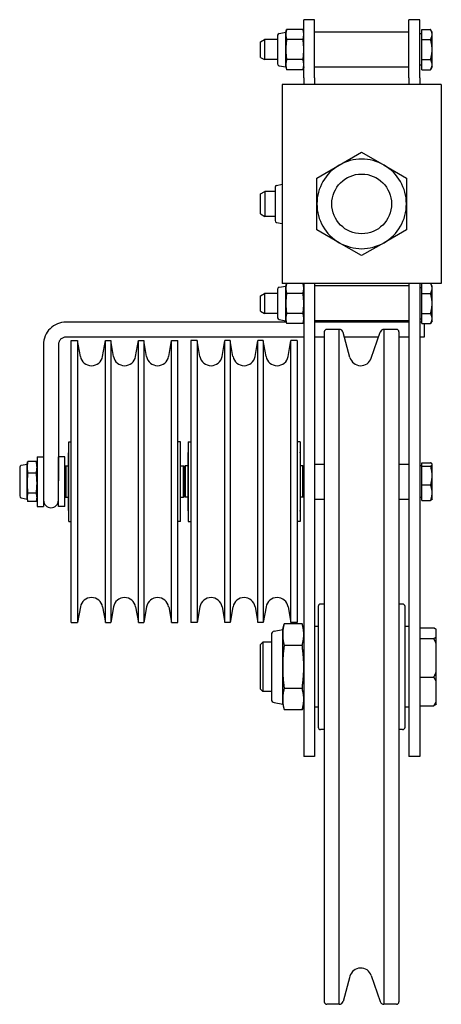
# Model space of a CAD drawing. Units: inches. Extents: x 6 to 326, y -50 to 0.
# Drawn here: x 90 to 96, y -21 to -9 of the extents above; entities that cross this region are included whole.
import ezdxf

# ---------------------------------------------------------------- set-up
doc = ezdxf.new("R2010")
doc.units = ezdxf.units.IN
doc.header["$MEASUREMENT"] = 0
doc.layers.get('0').update_dxf_attribs({"color": 255, "linetype": 'CONTINUOUS'})

msp = doc.modelspace()

# ---------------------------------------------------------------- linework, layer by layer
for p, q in [((93.996, -8.981), (93.862, -8.981)), ((93.862, -9.712), (93.862, -8.981)), ((93.996, -9.712), (93.996, -8.981)), ((95.318, -8.981), (95.183, -8.981)), ((95.183, -9.712), (95.183, -8.981)), ((95.318, -9.712), (95.318, -8.981)), ((93.553, -9.154), (93.637, -9.137)), ((93.637, -9.137), (93.646, -9.104)), ((93.637, -9.167), (93.637, -9.137)), ((93.853, -9.104), (93.646, -9.104)), ((93.862, -9.137), (93.853, -9.104)), ((95.183, -9.136), (93.996, -9.136)), ((95.343, -9.104), (95.454, -9.104)), ((95.343, -9.23), (95.343, -9.104)), ((95.474, -9.137), (95.454, -9.104)), ((95.474, -9.167), (95.474, -9.137)), ((93.318, -9.258), (93.368, -9.231)), ((93.318, -9.454), (93.318, -9.258)), ((93.368, -9.231), (93.368, -9.481)), ((93.534, -9.231), (93.368, -9.231)), ((93.534, -9.177), (93.534, -9.536)), ((93.637, -9.356), (93.637, -9.167)), ((93.853, -9.23), (93.646, -9.23)), ((95.343, -9.159), (95.318, -9.159)), ((95.343, -9.23), (95.454, -9.23)), ((95.343, -9.482), (95.343, -9.23)), ((95.474, -9.356), (95.474, -9.167)), ((93.637, -9.546), (93.637, -9.356)), ((95.474, -9.546), (95.474, -9.356)), ((93.318, -9.454), (93.368, -9.481)), ((93.534, -9.481), (93.368, -9.481)), ((93.853, -9.482), (93.646, -9.482)), ((95.343, -9.482), (95.454, -9.482)), ((95.343, -9.609), (95.343, -9.482)), ((93.553, -9.559), (93.637, -9.575)), ((93.637, -9.575), (93.637, -9.546)), ((93.637, -9.575), (93.646, -9.609)), ((93.853, -9.609), (93.646, -9.609)), ((93.862, -9.575), (93.853, -9.609)), ((95.183, -9.576), (93.996, -9.576)), ((95.343, -9.553), (95.318, -9.553)), ((95.343, -9.609), (95.454, -9.609)), ((95.474, -9.575), (95.454, -9.609)), ((95.474, -9.575), (95.474, -9.546)), ((93.862, -9.712), (93.862, -9.794)), ((93.996, -9.712), (93.996, -9.794)), ((95.183, -9.712), (95.183, -9.794)), ((95.318, -9.712), (95.318, -9.794)), ((95.589, -9.794), (93.589, -9.794)), ((93.589, -9.794), (93.589, -12.294)), ((95.589, -9.794), (95.589, -12.294)), ((94.308, -10.807), (94.589, -10.644)), ((94.589, -10.644), (94.871, -10.807)), ((94.027, -10.969), (94.308, -10.807)), ((94.871, -10.807), (95.152, -10.969)), ((94.027, -11.294), (94.027, -10.969)), ((95.152, -10.969), (95.152, -11.294)), ((93.503, -11.084), (93.503, -11.504)), ((93.521, -11.061), (93.589, -11.048)), ((93.318, -11.168), (93.373, -11.137)), ((93.318, -11.42), (93.318, -11.168)), ((93.373, -11.137), (93.373, -11.45)), ((93.503, -11.137), (93.373, -11.137)), ((94.027, -11.618), (94.027, -11.294)), ((95.152, -11.294), (95.152, -11.618)), ((93.318, -11.42), (93.373, -11.45)), ((93.503, -11.45), (93.373, -11.45)), ((93.521, -11.526), (93.589, -11.539)), ((94.308, -11.781), (94.027, -11.618)), ((95.152, -11.618), (94.871, -11.781)), ((94.589, -11.943), (94.308, -11.781)), ((94.871, -11.781), (94.589, -11.943)), ((93.553, -12.341), (93.637, -12.325)), ((95.589, -12.294), (93.589, -12.294)), ((93.637, -12.325), (93.645, -12.294)), ((93.637, -12.354), (93.637, -12.325)), ((93.637, -12.544), (93.637, -12.354)), ((93.862, -12.325), (93.853, -12.294)), ((93.862, -12.294), (93.862, -18.231)), ((93.996, -12.294), (93.996, -18.231)), ((95.183, -12.324), (93.996, -12.324)), ((95.183, -12.294), (95.183, -18.231)), ((95.318, -12.294), (95.318, -18.231)), ((95.343, -12.347), (95.318, -12.347)), ((95.343, -12.417), (95.343, -12.294)), ((95.474, -12.325), (95.456, -12.294)), ((95.474, -12.354), (95.474, -12.325)), ((95.474, -12.544), (95.474, -12.354)), ((93.318, -12.446), (93.368, -12.419)), ((93.318, -12.642), (93.318, -12.446)), ((93.368, -12.419), (93.368, -12.669)), ((93.534, -12.419), (93.368, -12.419)), ((93.534, -12.364), (93.534, -12.723)), ((93.853, -12.417), (93.646, -12.417)), ((95.343, -12.417), (95.454, -12.417)), ((95.343, -12.67), (95.343, -12.417)), ((93.637, -12.733), (93.637, -12.544)), ((95.474, -12.733), (95.474, -12.544)), ((93.318, -12.642), (93.368, -12.669)), ((93.534, -12.669), (93.368, -12.669)), ((93.853, -12.67), (93.646, -12.67)), ((95.343, -12.67), (95.454, -12.67)), ((95.343, -12.796), (95.343, -12.67)), ((93.641, -12.779), (90.874, -12.779)), ((93.553, -12.746), (93.637, -12.762)), ((93.637, -12.762), (93.637, -12.733)), ((93.637, -12.762), (93.646, -12.796)), ((93.853, -12.796), (93.646, -12.796)), ((93.862, -12.762), (93.853, -12.796)), ((93.862, -12.779), (93.857, -12.779)), ((95.183, -12.764), (93.996, -12.764)), ((95.183, -12.779), (93.996, -12.779)), ((95.343, -12.741), (95.318, -12.741)), ((95.343, -12.779), (95.318, -12.779)), ((95.343, -12.796), (95.454, -12.796)), ((95.374, -12.796), (95.374, -12.966)), ((95.474, -12.762), (95.454, -12.796)), ((95.474, -12.762), (95.474, -12.733)), ((93.862, -12.966), (90.874, -12.966)), ((94.12, -12.966), (93.996, -12.966)), ((94.12, -12.9), (94.12, -21.313)), ((94.308, -12.87), (94.15, -12.87)), ((94.308, -21.343), (94.308, -12.87)), ((94.441, -13.221), (94.356, -12.907)), ((94.8, -12.966), (94.372, -12.966)), ((94.71, -13.23), (94.822, -12.903)), ((95.028, -12.87), (94.869, -12.87)), ((94.869, -12.87), (94.869, -21.343)), ((95.058, -12.9), (95.058, -21.313)), ((95.183, -12.966), (95.058, -12.966)), ((95.374, -12.966), (95.318, -12.966)), ((90.593, -13.059), (90.593, -14.77)), ((90.78, -13.059), (90.78, -14.77)), ((90.942, -16.551), (90.942, -13.01)), ((90.942, -13.01), (91.022, -13.01)), ((91.022, -13.01), (91.022, -16.551)), ((91.057, -13.209), (91.022, -13.01)), ((91.335, -13.209), (91.37, -13.01)), ((91.37, -13.01), (91.437, -13.01)), ((91.37, -16.551), (91.37, -13.01)), ((91.437, -13.01), (91.437, -16.551)), ((91.472, -13.209), (91.437, -13.01)), ((91.75, -13.209), (91.785, -13.01)), ((91.785, -13.01), (91.852, -13.01)), ((91.785, -16.551), (91.785, -13.01)), ((91.852, -13.01), (91.852, -16.551)), ((91.887, -13.209), (91.852, -13.01)), ((92.165, -13.209), (92.2, -13.01)), ((92.2, -13.01), (92.28, -13.01)), ((92.2, -16.551), (92.2, -13.01)), ((92.28, -16.551), (92.28, -13.01)), ((92.443, -13.01), (92.443, -16.551)), ((92.523, -13.01), (92.443, -13.01)), ((92.523, -13.01), (92.523, -16.551)), ((92.558, -13.209), (92.523, -13.01)), ((92.836, -13.209), (92.871, -13.01)), ((92.938, -13.01), (92.871, -13.01)), ((92.871, -16.551), (92.871, -13.01)), ((92.938, -13.01), (92.938, -16.551)), ((92.973, -13.209), (92.938, -13.01)), ((93.251, -13.209), (93.286, -13.01)), ((93.353, -13.01), (93.286, -13.01)), ((93.286, -16.551), (93.286, -13.01)), ((93.353, -13.01), (93.353, -16.551)), ((93.388, -13.209), (93.353, -13.01)), ((93.666, -13.209), (93.701, -13.01)), ((93.781, -13.01), (93.701, -13.01)), ((93.701, -16.551), (93.701, -13.01)), ((93.781, -13.01), (93.781, -16.551)), ((90.909, -14.281), (90.942, -14.28)), ((90.909, -15.281), (90.909, -14.281)), ((92.314, -14.281), (92.28, -14.28)), ((92.314, -15.281), (92.314, -14.281)), ((92.41, -14.281), (92.443, -14.28)), ((92.41, -14.281), (92.41, -15.281)), ((93.815, -14.281), (93.781, -14.28)), ((93.815, -14.281), (93.815, -15.281)), ((90.906, -15.143), (90.906, -14.418)), ((92.407, -14.418), (92.407, -15.143)), ((93.818, -14.418), (93.818, -15.143)), ((90.313, -14.576), (90.387, -14.562)), ((90.387, -14.562), (90.393, -14.539)), ((90.387, -14.601), (90.387, -14.562)), ((90.503, -14.529), (90.396, -14.529)), ((90.512, -14.562), (90.506, -14.539)), ((90.512, -14.468), (90.512, -15.093)), ((90.512, -14.468), (90.592, -14.468)), ((90.592, -14.468), (90.592, -15.093)), ((90.782, -15.093), (90.782, -14.468)), ((90.862, -14.468), (90.782, -14.468)), ((90.862, -15.093), (90.862, -14.468)), ((90.862, -14.594), (90.872, -14.584)), ((90.872, -14.584), (90.872, -14.977)), ((90.872, -14.584), (90.906, -14.584)), ((92.314, -14.584), (92.352, -14.584)), ((92.352, -14.977), (92.352, -14.584)), ((92.362, -14.594), (92.352, -14.584)), ((92.362, -14.594), (92.372, -14.584)), ((92.372, -14.584), (92.372, -14.977)), ((92.407, -14.584), (92.372, -14.584)), ((93.852, -14.584), (93.818, -14.584)), ((93.852, -14.977), (93.852, -14.584)), ((93.862, -14.594), (93.852, -14.584)), ((93.997, -14.561), (93.997, -15.001)), ((93.997, -14.561), (94.12, -14.561)), ((95.058, -14.561), (95.183, -14.561)), ((95.318, -14.584), (95.318, -14.978)), ((95.343, -14.584), (95.318, -14.584)), ((95.343, -14.586), (95.343, -14.544)), ((95.343, -14.544), (95.455, -14.544)), ((95.343, -14.586), (95.455, -14.586)), ((95.343, -14.823), (95.343, -14.586)), ((95.475, -14.562), (95.473, -14.559)), ((95.475, -14.565), (95.475, -14.562)), ((95.475, -14.704), (95.475, -14.565)), ((90.294, -14.6), (90.294, -14.961)), ((90.387, -14.8), (90.387, -14.601)), ((90.503, -14.674), (90.396, -14.674)), ((90.593, -14.656), (90.592, -14.656)), ((90.782, -14.656), (90.78, -14.656)), ((92.362, -14.967), (92.362, -14.594)), ((92.362, -14.594), (92.362, -14.967)), ((93.997, -14.656), (93.996, -14.656)), ((95.318, -14.656), (95.318, -14.656)), ((95.475, -14.92), (95.475, -14.704)), ((90.387, -14.979), (90.387, -14.8)), ((90.593, -14.77), (90.593, -15.015)), ((90.78, -15.015), (90.78, -14.77)), ((95.343, -14.823), (95.455, -14.823)), ((95.343, -15.017), (95.343, -14.823)), ((90.503, -14.926), (90.396, -14.926)), ((90.593, -14.906), (90.592, -14.906)), ((90.782, -14.906), (90.78, -14.906)), ((93.997, -14.906), (93.996, -14.906)), ((95.318, -14.906), (95.318, -14.906)), ((95.475, -14.999), (95.475, -14.92)), ((90.313, -14.985), (90.387, -14.999)), ((90.387, -14.999), (90.387, -14.979)), ((90.387, -14.999), (90.393, -15.022)), ((90.503, -15.032), (90.396, -15.032)), ((90.512, -14.999), (90.506, -15.022)), ((90.862, -14.967), (90.872, -14.977)), ((90.872, -14.977), (90.906, -14.977)), ((92.314, -14.977), (92.352, -14.977)), ((92.362, -14.967), (92.352, -14.977)), ((92.362, -14.967), (92.372, -14.977)), ((92.407, -14.977), (92.372, -14.977)), ((93.852, -14.977), (93.818, -14.977)), ((93.862, -14.967), (93.852, -14.977)), ((93.997, -15.001), (94.12, -15.001)), ((95.058, -15.001), (95.183, -15.001)), ((95.343, -14.978), (95.318, -14.978)), ((95.343, -15.017), (95.455, -15.017)), ((95.475, -14.999), (95.473, -15.003)), ((90.512, -15.093), (90.592, -15.093)), ((90.862, -15.093), (90.782, -15.093)), ((90.909, -15.281), (90.942, -15.282)), ((92.314, -15.281), (92.28, -15.282)), ((92.41, -15.281), (92.443, -15.282)), ((93.815, -15.281), (93.781, -15.282)), ((91.057, -16.353), (91.022, -16.551)), ((91.335, -16.353), (91.37, -16.551)), ((91.472, -16.353), (91.437, -16.551)), ((91.75, -16.353), (91.785, -16.551)), ((91.887, -16.353), (91.852, -16.551)), ((92.165, -16.353), (92.2, -16.551)), ((92.558, -16.353), (92.523, -16.551)), ((92.836, -16.353), (92.871, -16.551)), ((92.973, -16.353), (92.938, -16.551)), ((93.251, -16.353), (93.286, -16.551)), ((93.388, -16.353), (93.353, -16.551)), ((93.666, -16.353), (93.701, -16.551)), ((94.044, -16.348), (94.044, -17.864)), ((94.12, -16.319), (94.074, -16.319)), ((95.104, -16.319), (95.058, -16.319)), ((95.133, -16.348), (95.133, -17.864)), ((90.942, -16.551), (91.022, -16.551)), ((91.37, -16.551), (91.437, -16.551)), ((91.785, -16.551), (91.852, -16.551)), ((92.2, -16.551), (92.28, -16.551)), ((92.523, -16.551), (92.443, -16.551)), ((92.938, -16.551), (92.871, -16.551)), ((93.353, -16.551), (93.286, -16.551)), ((93.781, -16.551), (93.701, -16.551)), ((93.49, -16.658), (93.597, -16.637)), ((93.597, -16.637), (93.616, -16.565)), ((93.597, -16.7), (93.597, -16.637)), ((93.842, -16.565), (93.616, -16.565)), ((93.862, -16.637), (93.842, -16.565)), ((94.044, -16.599), (93.996, -16.599)), ((95.135, -17.613), (95.135, -16.599)), ((95.183, -16.599), (95.135, -16.599)), ((95.318, -16.618), (95.495, -16.618)), ((95.526, -16.731), (95.526, -16.636)), ((93.318, -16.827), (93.349, -16.796)), ((93.349, -16.796), (93.349, -17.416)), ((93.456, -16.796), (93.349, -16.796)), ((93.456, -16.7), (93.456, -17.513)), ((93.597, -17.106), (93.597, -16.7)), ((95.135, -16.779), (95.133, -16.779)), ((95.318, -16.749), (95.495, -16.749)), ((95.526, -16.817), (95.526, -16.731)), ((93.318, -17.385), (93.318, -16.827)), ((93.842, -16.836), (93.616, -16.836)), ((95.526, -17.169), (95.526, -16.817)), ((93.597, -17.512), (93.597, -17.106)), ((95.526, -17.287), (95.526, -17.169)), ((95.318, -17.237), (95.495, -17.237)), ((95.526, -17.544), (95.526, -17.287)), ((93.318, -17.385), (93.349, -17.416)), ((93.456, -17.416), (93.349, -17.416)), ((93.842, -17.377), (93.616, -17.377)), ((93.597, -17.575), (93.597, -17.512)), ((95.135, -17.434), (95.133, -17.434)), ((95.526, -17.576), (95.526, -17.544)), ((93.49, -17.554), (93.597, -17.575)), ((93.597, -17.575), (93.616, -17.647)), ((93.842, -17.647), (93.616, -17.647)), ((93.862, -17.575), (93.842, -17.647)), ((94.044, -17.613), (93.996, -17.613)), ((95.183, -17.613), (95.135, -17.613)), ((95.318, -17.594), (95.495, -17.594)), ((94.12, -17.894), (94.074, -17.894)), ((95.104, -17.894), (95.058, -17.894)), ((93.996, -18.231), (93.862, -18.231)), ((95.318, -18.231), (95.183, -18.231)), ((94.441, -20.992), (94.356, -21.306)), ((94.71, -20.983), (94.822, -21.309)), ((94.308, -21.343), (94.15, -21.343)), ((95.028, -21.343), (94.869, -21.343))]:
    msp.add_line(p, q)
at = {"flags": 128}
for points in [[(93.646, -9.104), (93.645, -9.106), (93.644, -9.109), (93.644, -9.112), (93.643, -9.115), (93.642, -9.118), (93.642, -9.12), (93.641, -9.123), (93.641, -9.126), (93.64, -9.128), (93.64, -9.131), (93.639, -9.134), (93.639, -9.136), (93.639, -9.139), (93.638, -9.141), (93.638, -9.144), (93.638, -9.147), (93.638, -9.149), (93.637, -9.152), (93.637, -9.154), (93.637, -9.157), (93.637, -9.159), (93.637, -9.162), (93.637, -9.164), (93.637, -9.167)], [(93.862, -9.167), (93.862, -9.164), (93.862, -9.162), (93.862, -9.159), (93.861, -9.157), (93.861, -9.154), (93.861, -9.152), (93.861, -9.149), (93.861, -9.147), (93.86, -9.144), (93.86, -9.141), (93.86, -9.139), (93.86, -9.136), (93.859, -9.134), (93.859, -9.131), (93.858, -9.128), (93.858, -9.126), (93.857, -9.123), (93.857, -9.12), (93.856, -9.118), (93.856, -9.115), (93.855, -9.112), (93.854, -9.109), (93.853, -9.106), (93.853, -9.104)], [(95.474, -9.167), (95.474, -9.164), (95.474, -9.162), (95.474, -9.159), (95.473, -9.157), (95.473, -9.154), (95.473, -9.152), (95.472, -9.149), (95.472, -9.147), (95.471, -9.144), (95.471, -9.141), (95.47, -9.139), (95.469, -9.136), (95.468, -9.134), (95.467, -9.131), (95.467, -9.128), (95.465, -9.126), (95.464, -9.123), (95.463, -9.12), (95.462, -9.118), (95.461, -9.115), (95.459, -9.112), (95.458, -9.109), (95.456, -9.106), (95.454, -9.104)], [(93.637, -9.167), (93.637, -9.169), (93.637, -9.172), (93.637, -9.174), (93.637, -9.177), (93.637, -9.179), (93.637, -9.182), (93.638, -9.184), (93.638, -9.187), (93.638, -9.189), (93.638, -9.192), (93.639, -9.195), (93.639, -9.197), (93.639, -9.2), (93.64, -9.202), (93.64, -9.205), (93.641, -9.208), (93.641, -9.21), (93.642, -9.213), (93.642, -9.216), (93.643, -9.218), (93.644, -9.221), (93.644, -9.224), (93.645, -9.227), (93.646, -9.23)], [(93.646, -9.23), (93.645, -9.236), (93.644, -9.241), (93.644, -9.247), (93.643, -9.253), (93.642, -9.258), (93.642, -9.264), (93.641, -9.269), (93.641, -9.274), (93.64, -9.28), (93.64, -9.285), (93.639, -9.29), (93.639, -9.295), (93.639, -9.3), (93.638, -9.306), (93.638, -9.311), (93.638, -9.316), (93.638, -9.321), (93.637, -9.326), (93.637, -9.331), (93.637, -9.336), (93.637, -9.341), (93.637, -9.346), (93.637, -9.351), (93.637, -9.356)], [(93.853, -9.23), (93.853, -9.227), (93.854, -9.224), (93.855, -9.221), (93.856, -9.218), (93.856, -9.216), (93.857, -9.213), (93.857, -9.21), (93.858, -9.208), (93.858, -9.205), (93.859, -9.202), (93.859, -9.2), (93.86, -9.197), (93.86, -9.195), (93.86, -9.192), (93.86, -9.189), (93.861, -9.187), (93.861, -9.184), (93.861, -9.182), (93.861, -9.179), (93.861, -9.177), (93.862, -9.174), (93.862, -9.172), (93.862, -9.169), (93.862, -9.167)], [(93.862, -9.356), (93.862, -9.351), (93.862, -9.346), (93.862, -9.341), (93.861, -9.336), (93.861, -9.331), (93.861, -9.326), (93.861, -9.321), (93.861, -9.316), (93.86, -9.311), (93.86, -9.306), (93.86, -9.3), (93.86, -9.295), (93.859, -9.29), (93.859, -9.285), (93.858, -9.28), (93.858, -9.274), (93.857, -9.269), (93.857, -9.264), (93.856, -9.258), (93.856, -9.253), (93.855, -9.247), (93.854, -9.241), (93.853, -9.236), (93.853, -9.23)], [(95.454, -9.23), (95.456, -9.227), (95.458, -9.224), (95.459, -9.221), (95.461, -9.218), (95.462, -9.216), (95.463, -9.213), (95.464, -9.21), (95.465, -9.208), (95.467, -9.205), (95.467, -9.202), (95.468, -9.2), (95.469, -9.197), (95.47, -9.195), (95.471, -9.192), (95.471, -9.189), (95.472, -9.187), (95.472, -9.184), (95.473, -9.182), (95.473, -9.179), (95.473, -9.177), (95.474, -9.174), (95.474, -9.172), (95.474, -9.169), (95.474, -9.167)], [(95.474, -9.356), (95.474, -9.351), (95.474, -9.346), (95.474, -9.341), (95.473, -9.336), (95.473, -9.331), (95.473, -9.326), (95.472, -9.321), (95.472, -9.316), (95.471, -9.311), (95.471, -9.306), (95.47, -9.3), (95.469, -9.295), (95.468, -9.29), (95.467, -9.285), (95.467, -9.28), (95.465, -9.274), (95.464, -9.269), (95.463, -9.264), (95.462, -9.258), (95.461, -9.253), (95.459, -9.247), (95.458, -9.241), (95.456, -9.236), (95.454, -9.23)], [(93.637, -9.356), (93.637, -9.361), (93.637, -9.366), (93.637, -9.371), (93.637, -9.376), (93.637, -9.381), (93.637, -9.386), (93.638, -9.392), (93.638, -9.397), (93.638, -9.402), (93.638, -9.407), (93.639, -9.412), (93.639, -9.417), (93.639, -9.422), (93.64, -9.427), (93.64, -9.433), (93.641, -9.438), (93.641, -9.443), (93.642, -9.449), (93.642, -9.454), (93.643, -9.46), (93.644, -9.465), (93.644, -9.471), (93.645, -9.477), (93.646, -9.482)], [(93.853, -9.482), (93.853, -9.477), (93.854, -9.471), (93.855, -9.465), (93.856, -9.46), (93.856, -9.454), (93.857, -9.449), (93.857, -9.443), (93.858, -9.438), (93.858, -9.433), (93.859, -9.427), (93.859, -9.422), (93.86, -9.417), (93.86, -9.412), (93.86, -9.407), (93.86, -9.402), (93.861, -9.397), (93.861, -9.392), (93.861, -9.386), (93.861, -9.381), (93.861, -9.376), (93.862, -9.371), (93.862, -9.366), (93.862, -9.361), (93.862, -9.356)], [(95.454, -9.482), (95.456, -9.477), (95.458, -9.471), (95.459, -9.465), (95.461, -9.46), (95.462, -9.454), (95.463, -9.449), (95.464, -9.443), (95.465, -9.438), (95.467, -9.433), (95.467, -9.427), (95.468, -9.422), (95.469, -9.417), (95.47, -9.412), (95.471, -9.407), (95.471, -9.402), (95.472, -9.397), (95.472, -9.392), (95.473, -9.386), (95.473, -9.381), (95.473, -9.376), (95.474, -9.371), (95.474, -9.366), (95.474, -9.361), (95.474, -9.356)], [(93.646, -9.482), (93.645, -9.485), (93.644, -9.488), (93.644, -9.491), (93.643, -9.494), (93.642, -9.497), (93.642, -9.499), (93.641, -9.502), (93.641, -9.505), (93.64, -9.507), (93.64, -9.51), (93.639, -9.513), (93.639, -9.515), (93.639, -9.518), (93.638, -9.52), (93.638, -9.523), (93.638, -9.525), (93.638, -9.528), (93.637, -9.53), (93.637, -9.533), (93.637, -9.536), (93.637, -9.538), (93.637, -9.541), (93.637, -9.543), (93.637, -9.546)], [(93.862, -9.546), (93.862, -9.543), (93.862, -9.541), (93.862, -9.538), (93.861, -9.536), (93.861, -9.533), (93.861, -9.53), (93.861, -9.528), (93.861, -9.525), (93.86, -9.523), (93.86, -9.52), (93.86, -9.518), (93.86, -9.515), (93.859, -9.513), (93.859, -9.51), (93.858, -9.507), (93.858, -9.505), (93.857, -9.502), (93.857, -9.499), (93.856, -9.497), (93.856, -9.494), (93.855, -9.491), (93.854, -9.488), (93.853, -9.485), (93.853, -9.482)], [(95.474, -9.546), (95.474, -9.543), (95.474, -9.541), (95.474, -9.538), (95.473, -9.536), (95.473, -9.533), (95.473, -9.53), (95.472, -9.528), (95.472, -9.525), (95.471, -9.523), (95.471, -9.52), (95.47, -9.518), (95.469, -9.515), (95.468, -9.513), (95.467, -9.51), (95.467, -9.507), (95.465, -9.505), (95.464, -9.502), (95.463, -9.499), (95.462, -9.497), (95.461, -9.494), (95.459, -9.491), (95.458, -9.488), (95.456, -9.485), (95.454, -9.482)], [(93.637, -9.546), (93.637, -9.548), (93.637, -9.551), (93.637, -9.553), (93.637, -9.556), (93.637, -9.558), (93.637, -9.561), (93.638, -9.563), (93.638, -9.566), (93.638, -9.568), (93.638, -9.571), (93.639, -9.573), (93.639, -9.576), (93.639, -9.579), (93.64, -9.581), (93.64, -9.584), (93.641, -9.587), (93.641, -9.589), (93.642, -9.592), (93.642, -9.595), (93.643, -9.597), (93.644, -9.6), (93.644, -9.603), (93.645, -9.606), (93.646, -9.609)], [(93.853, -9.609), (93.853, -9.606), (93.854, -9.603), (93.855, -9.6), (93.856, -9.597), (93.856, -9.595), (93.857, -9.592), (93.857, -9.589), (93.858, -9.587), (93.858, -9.584), (93.859, -9.581), (93.859, -9.579), (93.86, -9.576), (93.86, -9.573), (93.86, -9.571), (93.86, -9.568), (93.861, -9.566), (93.861, -9.563), (93.861, -9.561), (93.861, -9.558), (93.861, -9.556), (93.862, -9.553), (93.862, -9.551), (93.862, -9.548), (93.862, -9.546)], [(95.454, -9.609), (95.456, -9.606), (95.458, -9.603), (95.459, -9.6), (95.461, -9.597), (95.462, -9.595), (95.463, -9.592), (95.464, -9.589), (95.465, -9.587), (95.467, -9.584), (95.467, -9.581), (95.468, -9.579), (95.469, -9.576), (95.47, -9.573), (95.471, -9.571), (95.471, -9.568), (95.472, -9.566), (95.472, -9.563), (95.473, -9.561), (95.473, -9.558), (95.473, -9.556), (95.474, -9.553), (95.474, -9.551), (95.474, -9.548), (95.474, -9.546)], [(93.645, -12.294), (93.644, -12.296), (93.644, -12.299), (93.643, -12.302), (93.643, -12.305), (93.642, -12.307), (93.641, -12.31), (93.641, -12.312), (93.64, -12.315), (93.64, -12.317), (93.64, -12.32), (93.639, -12.322), (93.639, -12.325), (93.638, -12.327), (93.638, -12.33), (93.638, -12.332), (93.638, -12.335), (93.637, -12.337), (93.637, -12.34), (93.637, -12.342), (93.637, -12.345), (93.637, -12.347), (93.637, -12.349), (93.637, -12.352), (93.637, -12.354)], [(93.637, -12.354), (93.637, -12.357), (93.637, -12.359), (93.637, -12.362), (93.637, -12.364), (93.637, -12.367), (93.637, -12.369), (93.638, -12.372), (93.638, -12.374), (93.638, -12.377), (93.638, -12.38), (93.639, -12.382), (93.639, -12.385), (93.639, -12.387), (93.64, -12.39), (93.64, -12.392), (93.641, -12.395), (93.641, -12.398), (93.642, -12.401), (93.642, -12.403), (93.643, -12.406), (93.644, -12.409), (93.644, -12.412), (93.645, -12.414), (93.646, -12.417)], [(93.862, -12.354), (93.862, -12.352), (93.862, -12.349), (93.862, -12.347), (93.862, -12.345), (93.861, -12.342), (93.861, -12.34), (93.861, -12.337), (93.861, -12.335), (93.861, -12.332), (93.86, -12.33), (93.86, -12.327), (93.86, -12.325), (93.859, -12.322), (93.859, -12.32), (93.859, -12.317), (93.858, -12.315), (93.858, -12.312), (93.857, -12.31), (93.857, -12.307), (93.856, -12.305), (93.855, -12.302), (93.855, -12.299), (93.854, -12.296), (93.853, -12.294)], [(93.853, -12.417), (93.853, -12.414), (93.854, -12.412), (93.855, -12.409), (93.856, -12.406), (93.856, -12.403), (93.857, -12.401), (93.857, -12.398), (93.858, -12.395), (93.858, -12.392), (93.859, -12.39), (93.859, -12.387), (93.86, -12.385), (93.86, -12.382), (93.86, -12.38), (93.86, -12.377), (93.861, -12.374), (93.861, -12.372), (93.861, -12.369), (93.861, -12.367), (93.861, -12.364), (93.862, -12.362), (93.862, -12.359), (93.862, -12.357), (93.862, -12.354)], [(95.454, -12.417), (95.456, -12.414), (95.458, -12.412), (95.459, -12.409), (95.461, -12.406), (95.462, -12.403), (95.463, -12.401), (95.464, -12.398), (95.465, -12.395), (95.467, -12.392), (95.467, -12.39), (95.468, -12.387), (95.469, -12.385), (95.47, -12.382), (95.471, -12.38), (95.471, -12.377), (95.472, -12.374), (95.472, -12.372), (95.473, -12.369), (95.473, -12.367), (95.473, -12.364), (95.474, -12.362), (95.474, -12.359), (95.474, -12.357), (95.474, -12.354)], [(95.474, -12.354), (95.474, -12.352), (95.474, -12.349), (95.474, -12.347), (95.474, -12.345), (95.473, -12.342), (95.473, -12.34), (95.472, -12.337), (95.472, -12.335), (95.471, -12.332), (95.471, -12.33), (95.47, -12.327), (95.47, -12.325), (95.469, -12.322), (95.468, -12.32), (95.467, -12.317), (95.466, -12.315), (95.465, -12.312), (95.464, -12.31), (95.463, -12.307), (95.462, -12.305), (95.46, -12.302), (95.459, -12.299), (95.457, -12.296), (95.456, -12.294)], [(93.646, -12.417), (93.645, -12.423), (93.644, -12.429), (93.644, -12.435), (93.643, -12.44), (93.642, -12.446), (93.642, -12.451), (93.641, -12.457), (93.641, -12.462), (93.64, -12.467), (93.64, -12.472), (93.639, -12.478), (93.639, -12.483), (93.639, -12.488), (93.638, -12.493), (93.638, -12.498), (93.638, -12.503), (93.638, -12.508), (93.637, -12.513), (93.637, -12.518), (93.637, -12.523), (93.637, -12.529), (93.637, -12.534), (93.637, -12.539), (93.637, -12.544)], [(93.862, -12.544), (93.862, -12.539), (93.862, -12.534), (93.862, -12.529), (93.861, -12.523), (93.861, -12.518), (93.861, -12.513), (93.861, -12.508), (93.861, -12.503), (93.86, -12.498), (93.86, -12.493), (93.86, -12.488), (93.86, -12.483), (93.859, -12.478), (93.859, -12.472), (93.858, -12.467), (93.858, -12.462), (93.857, -12.457), (93.857, -12.451), (93.856, -12.446), (93.856, -12.44), (93.855, -12.435), (93.854, -12.429), (93.853, -12.423), (93.853, -12.417)], [(95.474, -12.544), (95.474, -12.539), (95.474, -12.534), (95.474, -12.529), (95.473, -12.523), (95.473, -12.518), (95.473, -12.513), (95.472, -12.508), (95.472, -12.503), (95.471, -12.498), (95.471, -12.493), (95.47, -12.488), (95.469, -12.483), (95.468, -12.478), (95.467, -12.472), (95.467, -12.467), (95.465, -12.462), (95.464, -12.457), (95.463, -12.451), (95.462, -12.446), (95.461, -12.44), (95.459, -12.435), (95.458, -12.429), (95.456, -12.423), (95.454, -12.417)], [(93.637, -12.544), (93.637, -12.549), (93.637, -12.554), (93.637, -12.559), (93.637, -12.564), (93.637, -12.569), (93.637, -12.574), (93.638, -12.579), (93.638, -12.584), (93.638, -12.589), (93.638, -12.594), (93.639, -12.599), (93.639, -12.605), (93.639, -12.61), (93.64, -12.615), (93.64, -12.62), (93.641, -12.625), (93.641, -12.631), (93.642, -12.636), (93.642, -12.642), (93.643, -12.647), (93.644, -12.653), (93.644, -12.658), (93.645, -12.664), (93.646, -12.67)], [(93.853, -12.67), (93.853, -12.664), (93.854, -12.658), (93.855, -12.653), (93.856, -12.647), (93.856, -12.642), (93.857, -12.636), (93.857, -12.631), (93.858, -12.625), (93.858, -12.62), (93.859, -12.615), (93.859, -12.61), (93.86, -12.605), (93.86, -12.599), (93.86, -12.594), (93.86, -12.589), (93.861, -12.584), (93.861, -12.579), (93.861, -12.574), (93.861, -12.569), (93.861, -12.564), (93.862, -12.559), (93.862, -12.554), (93.862, -12.549), (93.862, -12.544)], [(95.454, -12.67), (95.456, -12.664), (95.458, -12.658), (95.459, -12.653), (95.461, -12.647), (95.462, -12.642), (95.463, -12.636), (95.464, -12.631), (95.465, -12.625), (95.467, -12.62), (95.467, -12.615), (95.468, -12.61), (95.469, -12.605), (95.47, -12.599), (95.471, -12.594), (95.471, -12.589), (95.472, -12.584), (95.472, -12.579), (95.473, -12.574), (95.473, -12.569), (95.473, -12.564), (95.474, -12.559), (95.474, -12.554), (95.474, -12.549), (95.474, -12.544)], [(93.646, -12.67), (93.645, -12.673), (93.644, -12.676), (93.644, -12.679), (93.643, -12.681), (93.642, -12.684), (93.642, -12.687), (93.641, -12.69), (93.641, -12.692), (93.64, -12.695), (93.64, -12.698), (93.639, -12.7), (93.639, -12.703), (93.639, -12.705), (93.638, -12.708), (93.638, -12.71), (93.638, -12.713), (93.638, -12.715), (93.637, -12.718), (93.637, -12.721), (93.637, -12.723), (93.637, -12.726), (93.637, -12.728), (93.637, -12.731), (93.637, -12.733)], [(93.862, -12.733), (93.862, -12.731), (93.862, -12.728), (93.862, -12.726), (93.861, -12.723), (93.861, -12.721), (93.861, -12.718), (93.861, -12.715), (93.861, -12.713), (93.86, -12.71), (93.86, -12.708), (93.86, -12.705), (93.86, -12.703), (93.859, -12.7), (93.859, -12.698), (93.858, -12.695), (93.858, -12.692), (93.857, -12.69), (93.857, -12.687), (93.856, -12.684), (93.856, -12.681), (93.855, -12.679), (93.854, -12.676), (93.853, -12.673), (93.853, -12.67)], [(95.474, -12.733), (95.474, -12.731), (95.474, -12.728), (95.474, -12.726), (95.473, -12.723), (95.473, -12.721), (95.473, -12.718), (95.472, -12.715), (95.472, -12.713), (95.471, -12.71), (95.471, -12.708), (95.47, -12.705), (95.469, -12.703), (95.468, -12.7), (95.467, -12.698), (95.467, -12.695), (95.465, -12.692), (95.464, -12.69), (95.463, -12.687), (95.462, -12.684), (95.461, -12.681), (95.459, -12.679), (95.458, -12.676), (95.456, -12.673), (95.454, -12.67)], [(90.874, -12.779), (90.847, -12.78), (90.82, -12.784), (90.793, -12.791), (90.767, -12.8), (90.742, -12.812), (90.718, -12.826), (90.696, -12.842), (90.676, -12.861), (90.657, -12.881), (90.641, -12.903), (90.626, -12.927), (90.615, -12.952), (90.605, -12.978), (90.598, -13.004), (90.594, -13.032), (90.593, -13.059)], [(93.637, -12.733), (93.637, -12.736), (93.637, -12.738), (93.637, -12.741), (93.637, -12.743), (93.637, -12.746), (93.637, -12.748), (93.638, -12.751), (93.638, -12.753), (93.638, -12.756), (93.638, -12.758), (93.639, -12.761), (93.639, -12.764), (93.639, -12.766), (93.64, -12.769), (93.64, -12.771), (93.641, -12.774), (93.641, -12.777), (93.642, -12.779), (93.642, -12.782), (93.643, -12.785), (93.644, -12.788), (93.644, -12.791), (93.645, -12.793), (93.646, -12.796)], [(93.853, -12.796), (93.853, -12.793), (93.854, -12.791), (93.855, -12.788), (93.856, -12.785), (93.856, -12.782), (93.857, -12.779), (93.857, -12.777), (93.858, -12.774), (93.858, -12.771), (93.859, -12.769), (93.859, -12.766), (93.86, -12.764), (93.86, -12.761), (93.86, -12.758), (93.86, -12.756), (93.861, -12.753), (93.861, -12.751), (93.861, -12.748), (93.861, -12.746), (93.861, -12.743), (93.862, -12.741), (93.862, -12.738), (93.862, -12.736), (93.862, -12.733)], [(95.454, -12.796), (95.456, -12.793), (95.458, -12.791), (95.459, -12.788), (95.461, -12.785), (95.462, -12.782), (95.463, -12.779), (95.464, -12.777), (95.465, -12.774), (95.467, -12.771), (95.467, -12.769), (95.468, -12.766), (95.469, -12.764), (95.47, -12.761), (95.471, -12.758), (95.471, -12.756), (95.472, -12.753), (95.472, -12.751), (95.473, -12.748), (95.473, -12.746), (95.473, -12.743), (95.474, -12.741), (95.474, -12.738), (95.474, -12.736), (95.474, -12.733)], [(90.874, -12.966), (90.865, -12.967), (90.856, -12.968), (90.847, -12.97), (90.838, -12.974), (90.83, -12.978), (90.822, -12.982), (90.815, -12.988), (90.808, -12.994), (90.802, -13.001), (90.796, -13.008), (90.791, -13.016), (90.788, -13.024), (90.784, -13.032), (90.782, -13.041), (90.781, -13.05), (90.78, -13.059)], [(90.396, -14.529), (90.395, -14.532), (90.394, -14.536), (90.394, -14.539), (90.393, -14.542), (90.392, -14.545), (90.392, -14.548), (90.391, -14.552), (90.391, -14.555), (90.39, -14.558), (90.39, -14.561), (90.389, -14.564), (90.389, -14.567), (90.389, -14.57), (90.388, -14.572), (90.388, -14.575), (90.388, -14.578), (90.388, -14.581), (90.387, -14.584), (90.387, -14.587), (90.387, -14.59), (90.387, -14.593), (90.387, -14.596), (90.387, -14.599), (90.387, -14.601)], [(90.393, -14.539), (90.393, -14.539), (90.393, -14.538), (90.393, -14.538), (90.393, -14.538), (90.393, -14.537), (90.393, -14.537), (90.394, -14.536), (90.394, -14.536), (90.394, -14.536), (90.394, -14.535), (90.394, -14.535), (90.394, -14.534), (90.394, -14.534), (90.394, -14.533), (90.395, -14.533), (90.395, -14.533), (90.395, -14.532), (90.395, -14.532), (90.395, -14.531), (90.395, -14.531), (90.395, -14.53), (90.396, -14.53), (90.396, -14.529), (90.396, -14.529)], [(90.512, -14.601), (90.512, -14.599), (90.512, -14.596), (90.512, -14.593), (90.511, -14.59), (90.511, -14.587), (90.511, -14.584), (90.511, -14.581), (90.511, -14.578), (90.51, -14.575), (90.51, -14.572), (90.51, -14.57), (90.51, -14.567), (90.509, -14.564), (90.509, -14.561), (90.508, -14.558), (90.508, -14.555), (90.507, -14.552), (90.507, -14.548), (90.506, -14.545), (90.506, -14.542), (90.505, -14.539), (90.504, -14.536), (90.503, -14.532), (90.503, -14.529)], [(90.503, -14.529), (90.503, -14.529), (90.503, -14.53), (90.503, -14.53), (90.503, -14.531), (90.503, -14.531), (90.503, -14.532), (90.504, -14.532), (90.504, -14.533), (90.504, -14.533), (90.504, -14.533), (90.504, -14.534), (90.504, -14.534), (90.504, -14.535), (90.505, -14.535), (90.505, -14.536), (90.505, -14.536), (90.505, -14.536), (90.505, -14.537), (90.505, -14.537), (90.505, -14.538), (90.505, -14.538), (90.505, -14.538), (90.506, -14.539), (90.506, -14.539)], [(95.475, -14.565), (95.474, -14.564), (95.474, -14.563), (95.474, -14.562), (95.474, -14.562), (95.474, -14.561), (95.473, -14.56), (95.473, -14.559), (95.472, -14.558), (95.472, -14.557), (95.471, -14.557), (95.47, -14.556), (95.47, -14.555), (95.469, -14.554), (95.468, -14.553), (95.467, -14.552), (95.466, -14.551), (95.465, -14.55), (95.464, -14.55), (95.462, -14.549), (95.461, -14.548), (95.46, -14.547), (95.458, -14.546), (95.457, -14.545), (95.455, -14.544)], [(95.455, -14.586), (95.457, -14.585), (95.458, -14.584), (95.46, -14.583), (95.461, -14.582), (95.462, -14.581), (95.464, -14.58), (95.465, -14.58), (95.466, -14.579), (95.467, -14.578), (95.468, -14.577), (95.469, -14.576), (95.47, -14.575), (95.47, -14.574), (95.471, -14.573), (95.472, -14.573), (95.472, -14.572), (95.473, -14.571), (95.473, -14.57), (95.474, -14.569), (95.474, -14.568), (95.474, -14.568), (95.474, -14.567), (95.474, -14.566), (95.475, -14.565)], [(95.475, -14.704), (95.474, -14.7), (95.474, -14.695), (95.474, -14.69), (95.474, -14.685), (95.474, -14.681), (95.473, -14.676), (95.473, -14.671), (95.472, -14.667), (95.472, -14.662), (95.471, -14.657), (95.47, -14.652), (95.47, -14.647), (95.469, -14.643), (95.468, -14.638), (95.467, -14.633), (95.466, -14.628), (95.465, -14.623), (95.464, -14.618), (95.462, -14.613), (95.461, -14.607), (95.46, -14.602), (95.458, -14.597), (95.457, -14.591), (95.455, -14.586)], [(90.387, -14.601), (90.387, -14.604), (90.387, -14.607), (90.387, -14.61), (90.387, -14.613), (90.387, -14.616), (90.387, -14.619), (90.388, -14.622), (90.388, -14.625), (90.388, -14.628), (90.388, -14.63), (90.389, -14.633), (90.389, -14.636), (90.389, -14.639), (90.39, -14.642), (90.39, -14.645), (90.391, -14.648), (90.391, -14.651), (90.392, -14.655), (90.392, -14.658), (90.393, -14.661), (90.394, -14.664), (90.394, -14.667), (90.395, -14.671), (90.396, -14.674)], [(90.396, -14.674), (90.395, -14.68), (90.394, -14.685), (90.394, -14.691), (90.393, -14.697), (90.392, -14.702), (90.392, -14.708), (90.391, -14.713), (90.391, -14.718), (90.39, -14.724), (90.39, -14.729), (90.389, -14.734), (90.389, -14.739), (90.389, -14.744), (90.388, -14.749), (90.388, -14.754), (90.388, -14.76), (90.388, -14.765), (90.387, -14.77), (90.387, -14.775), (90.387, -14.78), (90.387, -14.785), (90.387, -14.79), (90.387, -14.795), (90.387, -14.8)], [(90.503, -14.674), (90.503, -14.671), (90.504, -14.667), (90.505, -14.664), (90.506, -14.661), (90.506, -14.658), (90.507, -14.655), (90.507, -14.651), (90.508, -14.648), (90.508, -14.645), (90.509, -14.642), (90.509, -14.639), (90.51, -14.636), (90.51, -14.633), (90.51, -14.63), (90.51, -14.628), (90.511, -14.625), (90.511, -14.622), (90.511, -14.619), (90.511, -14.616), (90.511, -14.613), (90.512, -14.61), (90.512, -14.607), (90.512, -14.604), (90.512, -14.601)], [(90.512, -14.8), (90.512, -14.795), (90.512, -14.79), (90.512, -14.785), (90.511, -14.78), (90.511, -14.775), (90.511, -14.77), (90.511, -14.765), (90.511, -14.76), (90.51, -14.754), (90.51, -14.749), (90.51, -14.744), (90.51, -14.739), (90.509, -14.734), (90.509, -14.729), (90.508, -14.724), (90.508, -14.718), (90.507, -14.713), (90.507, -14.708), (90.506, -14.702), (90.506, -14.697), (90.505, -14.691), (90.504, -14.685), (90.503, -14.68), (90.503, -14.674)], [(95.455, -14.823), (95.457, -14.817), (95.458, -14.812), (95.46, -14.807), (95.461, -14.801), (95.462, -14.796), (95.464, -14.791), (95.465, -14.786), (95.466, -14.781), (95.467, -14.776), (95.468, -14.771), (95.469, -14.766), (95.47, -14.761), (95.47, -14.757), (95.471, -14.752), (95.472, -14.747), (95.472, -14.742), (95.473, -14.738), (95.473, -14.733), (95.474, -14.728), (95.474, -14.723), (95.474, -14.719), (95.474, -14.714), (95.474, -14.709), (95.475, -14.704)], [(90.387, -14.8), (90.387, -14.805), (90.387, -14.81), (90.387, -14.815), (90.387, -14.82), (90.387, -14.825), (90.387, -14.83), (90.388, -14.835), (90.388, -14.84), (90.388, -14.845), (90.388, -14.85), (90.389, -14.855), (90.389, -14.86), (90.389, -14.866), (90.39, -14.871), (90.39, -14.876), (90.391, -14.881), (90.391, -14.887), (90.392, -14.892), (90.392, -14.897), (90.393, -14.903), (90.394, -14.908), (90.394, -14.914), (90.395, -14.92), (90.396, -14.926)], [(90.503, -14.926), (90.503, -14.92), (90.504, -14.914), (90.505, -14.908), (90.506, -14.903), (90.506, -14.897), (90.507, -14.892), (90.507, -14.887), (90.508, -14.881), (90.508, -14.876), (90.509, -14.871), (90.509, -14.866), (90.51, -14.86), (90.51, -14.855), (90.51, -14.85), (90.51, -14.845), (90.511, -14.84), (90.511, -14.835), (90.511, -14.83), (90.511, -14.825), (90.511, -14.82), (90.512, -14.815), (90.512, -14.81), (90.512, -14.805), (90.512, -14.8)], [(95.475, -14.92), (95.474, -14.916), (95.474, -14.912), (95.474, -14.908), (95.474, -14.905), (95.474, -14.901), (95.473, -14.897), (95.473, -14.893), (95.472, -14.889), (95.472, -14.885), (95.471, -14.881), (95.47, -14.877), (95.47, -14.873), (95.469, -14.869), (95.468, -14.865), (95.467, -14.861), (95.466, -14.857), (95.465, -14.853), (95.464, -14.849), (95.462, -14.845), (95.461, -14.84), (95.46, -14.836), (95.458, -14.832), (95.457, -14.827), (95.455, -14.823)], [(90.396, -14.926), (90.395, -14.928), (90.394, -14.93), (90.394, -14.933), (90.393, -14.935), (90.392, -14.938), (90.392, -14.94), (90.391, -14.942), (90.391, -14.944), (90.39, -14.947), (90.39, -14.949), (90.389, -14.951), (90.389, -14.953), (90.389, -14.955), (90.388, -14.958), (90.388, -14.96), (90.388, -14.962), (90.388, -14.964), (90.387, -14.966), (90.387, -14.968), (90.387, -14.97), (90.387, -14.973), (90.387, -14.975), (90.387, -14.977), (90.387, -14.979)], [(90.512, -14.979), (90.512, -14.977), (90.512, -14.975), (90.512, -14.973), (90.511, -14.97), (90.511, -14.968), (90.511, -14.966), (90.511, -14.964), (90.511, -14.962), (90.51, -14.96), (90.51, -14.958), (90.51, -14.955), (90.51, -14.953), (90.509, -14.951), (90.509, -14.949), (90.508, -14.947), (90.508, -14.944), (90.507, -14.942), (90.507, -14.94), (90.506, -14.938), (90.506, -14.935), (90.505, -14.933), (90.504, -14.93), (90.503, -14.928), (90.503, -14.926)], [(95.455, -15.017), (95.457, -15.013), (95.458, -15.009), (95.46, -15.004), (95.461, -15), (95.462, -14.996), (95.464, -14.991), (95.465, -14.987), (95.466, -14.983), (95.467, -14.979), (95.468, -14.975), (95.469, -14.971), (95.47, -14.967), (95.47, -14.963), (95.471, -14.959), (95.472, -14.955), (95.472, -14.951), (95.473, -14.947), (95.473, -14.943), (95.474, -14.94), (95.474, -14.936), (95.474, -14.932), (95.474, -14.928), (95.474, -14.924), (95.475, -14.92)], [(90.387, -14.979), (90.387, -14.981), (90.387, -14.983), (90.387, -14.985), (90.387, -14.987), (90.387, -14.99), (90.387, -14.992), (90.388, -14.994), (90.388, -14.996), (90.388, -14.998), (90.388, -15), (90.389, -15.002), (90.389, -15.005), (90.389, -15.007), (90.39, -15.009), (90.39, -15.011), (90.391, -15.014), (90.391, -15.016), (90.392, -15.018), (90.392, -15.02), (90.393, -15.023), (90.394, -15.025), (90.394, -15.027), (90.395, -15.03), (90.396, -15.032)], [(90.503, -15.032), (90.503, -15.03), (90.504, -15.027), (90.505, -15.025), (90.506, -15.023), (90.506, -15.02), (90.507, -15.018), (90.507, -15.016), (90.508, -15.014), (90.508, -15.011), (90.509, -15.009), (90.509, -15.007), (90.51, -15.005), (90.51, -15.002), (90.51, -15), (90.51, -14.998), (90.511, -14.996), (90.511, -14.994), (90.511, -14.992), (90.511, -14.99), (90.511, -14.987), (90.512, -14.985), (90.512, -14.983), (90.512, -14.981), (90.512, -14.979)], [(95.473, -15.003), (95.472, -15.003), (95.472, -15.004), (95.472, -15.004), (95.471, -15.005), (95.471, -15.005), (95.47, -15.006), (95.47, -15.007), (95.469, -15.007), (95.468, -15.008), (95.468, -15.008), (95.467, -15.009), (95.466, -15.01), (95.466, -15.01), (95.465, -15.011), (95.464, -15.012), (95.463, -15.012), (95.462, -15.013), (95.461, -15.013), (95.46, -15.014), (95.459, -15.015), (95.458, -15.015), (95.457, -15.016), (95.456, -15.017), (95.455, -15.017)], [(93.616, -16.565), (93.615, -16.571), (93.613, -16.577), (93.612, -16.583), (93.61, -16.589), (93.609, -16.595), (93.608, -16.601), (93.606, -16.607), (93.605, -16.613), (93.604, -16.618), (93.603, -16.624), (93.602, -16.629), (93.602, -16.635), (93.601, -16.641), (93.6, -16.646), (93.599, -16.652), (93.599, -16.657), (93.598, -16.662), (93.598, -16.668), (93.598, -16.673), (93.597, -16.679), (93.597, -16.684), (93.597, -16.689), (93.597, -16.695), (93.597, -16.7)], [(93.862, -16.7), (93.862, -16.695), (93.862, -16.689), (93.861, -16.684), (93.861, -16.679), (93.861, -16.673), (93.861, -16.668), (93.86, -16.662), (93.86, -16.657), (93.859, -16.652), (93.858, -16.646), (93.858, -16.641), (93.857, -16.635), (93.856, -16.629), (93.855, -16.624), (93.854, -16.618), (93.853, -16.613), (93.852, -16.607), (93.851, -16.601), (93.85, -16.595), (93.848, -16.589), (93.847, -16.583), (93.846, -16.577), (93.844, -16.571), (93.842, -16.565)], [(95.526, -16.636), (95.525, -16.636), (95.524, -16.635), (95.522, -16.634), (95.521, -16.633), (95.52, -16.633), (95.519, -16.632), (95.518, -16.631), (95.516, -16.63), (95.515, -16.63), (95.514, -16.629), (95.513, -16.628), (95.511, -16.627), (95.51, -16.627), (95.509, -16.626), (95.507, -16.625), (95.506, -16.624), (95.505, -16.624), (95.503, -16.623), (95.502, -16.622), (95.5, -16.621), (95.499, -16.621), (95.498, -16.62), (95.496, -16.619), (95.495, -16.618)], [(93.597, -16.7), (93.597, -16.706), (93.597, -16.711), (93.597, -16.716), (93.597, -16.722), (93.598, -16.727), (93.598, -16.733), (93.598, -16.738), (93.599, -16.744), (93.599, -16.749), (93.6, -16.754), (93.601, -16.76), (93.602, -16.765), (93.602, -16.771), (93.603, -16.777), (93.604, -16.782), (93.605, -16.788), (93.606, -16.794), (93.608, -16.799), (93.609, -16.805), (93.61, -16.811), (93.612, -16.817), (93.613, -16.823), (93.615, -16.829), (93.616, -16.836)], [(93.842, -16.836), (93.844, -16.829), (93.846, -16.823), (93.847, -16.817), (93.848, -16.811), (93.85, -16.805), (93.851, -16.799), (93.852, -16.794), (93.853, -16.788), (93.854, -16.782), (93.855, -16.777), (93.856, -16.771), (93.857, -16.765), (93.858, -16.76), (93.858, -16.754), (93.859, -16.749), (93.86, -16.744), (93.86, -16.738), (93.861, -16.733), (93.861, -16.727), (93.861, -16.722), (93.861, -16.716), (93.862, -16.711), (93.862, -16.706), (93.862, -16.7)], [(95.495, -16.749), (95.496, -16.748), (95.498, -16.747), (95.499, -16.747), (95.5, -16.746), (95.502, -16.745), (95.503, -16.744), (95.505, -16.744), (95.506, -16.743), (95.507, -16.742), (95.509, -16.741), (95.51, -16.74), (95.511, -16.74), (95.513, -16.739), (95.514, -16.738), (95.515, -16.737), (95.516, -16.737), (95.518, -16.736), (95.519, -16.735), (95.52, -16.734), (95.521, -16.734), (95.522, -16.733), (95.524, -16.732), (95.525, -16.732), (95.526, -16.731)], [(95.526, -16.817), (95.525, -16.814), (95.524, -16.811), (95.522, -16.809), (95.521, -16.806), (95.52, -16.803), (95.519, -16.8), (95.518, -16.797), (95.516, -16.795), (95.515, -16.792), (95.514, -16.789), (95.513, -16.786), (95.511, -16.783), (95.51, -16.781), (95.509, -16.778), (95.507, -16.775), (95.506, -16.772), (95.505, -16.769), (95.503, -16.766), (95.502, -16.763), (95.5, -16.761), (95.499, -16.758), (95.498, -16.755), (95.496, -16.752), (95.495, -16.749)], [(93.616, -16.836), (93.615, -16.848), (93.613, -16.86), (93.612, -16.872), (93.61, -16.884), (93.609, -16.896), (93.608, -16.908), (93.606, -16.919), (93.605, -16.931), (93.604, -16.942), (93.603, -16.954), (93.602, -16.965), (93.602, -16.976), (93.601, -16.987), (93.6, -16.998), (93.599, -17.009), (93.599, -17.02), (93.598, -17.03), (93.598, -17.041), (93.598, -17.052), (93.597, -17.063), (93.597, -17.074), (93.597, -17.085), (93.597, -17.095), (93.597, -17.106)], [(93.862, -17.106), (93.862, -17.095), (93.862, -17.085), (93.861, -17.074), (93.861, -17.063), (93.861, -17.052), (93.861, -17.041), (93.86, -17.03), (93.86, -17.02), (93.859, -17.009), (93.858, -16.998), (93.858, -16.987), (93.857, -16.976), (93.856, -16.965), (93.855, -16.954), (93.854, -16.942), (93.853, -16.931), (93.852, -16.919), (93.851, -16.908), (93.85, -16.896), (93.848, -16.884), (93.847, -16.872), (93.846, -16.86), (93.844, -16.848), (93.842, -16.836)], [(93.597, -17.106), (93.597, -17.117), (93.597, -17.128), (93.597, -17.139), (93.597, -17.149), (93.598, -17.16), (93.598, -17.171), (93.598, -17.182), (93.599, -17.193), (93.599, -17.204), (93.6, -17.215), (93.601, -17.226), (93.602, -17.237), (93.602, -17.248), (93.603, -17.259), (93.604, -17.27), (93.605, -17.281), (93.606, -17.293), (93.608, -17.304), (93.609, -17.316), (93.61, -17.328), (93.612, -17.34), (93.613, -17.352), (93.615, -17.364), (93.616, -17.377)], [(93.842, -17.377), (93.844, -17.364), (93.846, -17.352), (93.847, -17.34), (93.848, -17.328), (93.85, -17.316), (93.851, -17.304), (93.852, -17.293), (93.853, -17.281), (93.854, -17.27), (93.855, -17.259), (93.856, -17.248), (93.857, -17.237), (93.858, -17.226), (93.858, -17.215), (93.859, -17.204), (93.86, -17.193), (93.86, -17.182), (93.861, -17.171), (93.861, -17.16), (93.861, -17.149), (93.861, -17.139), (93.862, -17.128), (93.862, -17.117), (93.862, -17.106)], [(95.495, -17.237), (95.496, -17.234), (95.498, -17.231), (95.499, -17.228), (95.5, -17.225), (95.502, -17.222), (95.503, -17.22), (95.505, -17.217), (95.506, -17.214), (95.507, -17.211), (95.509, -17.208), (95.51, -17.205), (95.511, -17.202), (95.513, -17.2), (95.514, -17.197), (95.515, -17.194), (95.516, -17.191), (95.518, -17.188), (95.519, -17.186), (95.52, -17.183), (95.521, -17.18), (95.522, -17.177), (95.524, -17.175), (95.525, -17.172), (95.526, -17.169)], [(95.526, -17.287), (95.525, -17.285), (95.524, -17.283), (95.522, -17.281), (95.521, -17.279), (95.52, -17.277), (95.519, -17.274), (95.518, -17.272), (95.516, -17.27), (95.515, -17.268), (95.514, -17.266), (95.513, -17.264), (95.511, -17.262), (95.51, -17.26), (95.509, -17.258), (95.507, -17.256), (95.506, -17.254), (95.505, -17.252), (95.503, -17.25), (95.502, -17.248), (95.5, -17.245), (95.499, -17.243), (95.498, -17.241), (95.496, -17.239), (95.495, -17.237)], [(93.616, -17.377), (93.615, -17.383), (93.613, -17.389), (93.612, -17.395), (93.61, -17.401), (93.609, -17.407), (93.608, -17.413), (93.606, -17.419), (93.605, -17.425), (93.604, -17.43), (93.603, -17.436), (93.602, -17.441), (93.602, -17.447), (93.601, -17.452), (93.6, -17.458), (93.599, -17.463), (93.599, -17.469), (93.598, -17.474), (93.598, -17.48), (93.598, -17.485), (93.597, -17.49), (93.597, -17.496), (93.597, -17.501), (93.597, -17.507), (93.597, -17.512)], [(93.862, -17.512), (93.862, -17.507), (93.862, -17.501), (93.861, -17.496), (93.861, -17.49), (93.861, -17.485), (93.861, -17.48), (93.86, -17.474), (93.86, -17.469), (93.859, -17.463), (93.858, -17.458), (93.858, -17.452), (93.857, -17.447), (93.856, -17.441), (93.855, -17.436), (93.854, -17.43), (93.853, -17.425), (93.852, -17.419), (93.851, -17.413), (93.85, -17.407), (93.848, -17.401), (93.847, -17.395), (93.846, -17.389), (93.844, -17.383), (93.842, -17.377)], [(93.597, -17.512), (93.597, -17.518), (93.597, -17.523), (93.597, -17.528), (93.597, -17.534), (93.598, -17.539), (93.598, -17.545), (93.598, -17.55), (93.599, -17.555), (93.599, -17.561), (93.6, -17.566), (93.601, -17.572), (93.602, -17.577), (93.602, -17.583), (93.603, -17.588), (93.604, -17.594), (93.605, -17.6), (93.606, -17.605), (93.608, -17.611), (93.609, -17.617), (93.61, -17.623), (93.612, -17.629), (93.613, -17.635), (93.615, -17.641), (93.616, -17.647)], [(93.842, -17.647), (93.844, -17.641), (93.846, -17.635), (93.847, -17.629), (93.848, -17.623), (93.85, -17.617), (93.851, -17.611), (93.852, -17.605), (93.853, -17.6), (93.854, -17.594), (93.855, -17.588), (93.856, -17.583), (93.857, -17.577), (93.858, -17.572), (93.858, -17.566), (93.859, -17.561), (93.86, -17.555), (93.86, -17.55), (93.861, -17.545), (93.861, -17.539), (93.861, -17.534), (93.861, -17.528), (93.862, -17.523), (93.862, -17.518), (93.862, -17.512)], [(95.495, -17.594), (95.496, -17.592), (95.498, -17.59), (95.499, -17.588), (95.5, -17.586), (95.502, -17.584), (95.503, -17.581), (95.505, -17.579), (95.506, -17.577), (95.507, -17.575), (95.509, -17.573), (95.51, -17.571), (95.511, -17.569), (95.513, -17.567), (95.514, -17.565), (95.515, -17.563), (95.516, -17.561), (95.518, -17.559), (95.519, -17.557), (95.52, -17.555), (95.521, -17.553), (95.522, -17.551), (95.524, -17.549), (95.525, -17.546), (95.526, -17.544)], [(95.526, -17.576), (95.525, -17.577), (95.524, -17.577), (95.522, -17.578), (95.521, -17.579), (95.52, -17.58), (95.519, -17.58), (95.518, -17.581), (95.516, -17.582), (95.515, -17.583), (95.514, -17.583), (95.513, -17.584), (95.511, -17.585), (95.51, -17.586), (95.509, -17.586), (95.507, -17.587), (95.506, -17.588), (95.505, -17.589), (95.503, -17.589), (95.502, -17.59), (95.5, -17.591), (95.499, -17.592), (95.498, -17.593), (95.496, -17.593), (95.495, -17.594)]]:
    msp.add_lwpolyline(points, dxfattribs=at)
msp.add_circle((94.589, -11.294), 0.375)
msp.add_circle((94.589, -11.294), 0.375)
for centre, radius, start, end in [((93.557, -9.177), 0.0233, 101, 180), ((93.557, -9.536), 0.0233, 180, 259), ((94.589, -11.294), 0.562, 60, 120), ((94.589, -11.294), 0.562, 120, 180), ((94.589, -11.294), 0.562, 0, 60), ((93.525, -11.084), 0.0226, 101, 180), ((94.589, -11.294), 0.562, 180, 240), ((94.589, -11.294), 0.562, 300, 0), ((93.525, -11.504), 0.0226, 180, 259), ((94.589, -11.294), 0.562, 240, 300), ((93.557, -12.364), 0.0233, 101, 180), ((93.557, -12.723), 0.0233, 180, 259), ((94.15, -12.9), 0.03, 90, 180), ((94.308, -12.92), 0.05, 15, 90), ((94.869, -12.92), 0.05, 90, 161.109), ((95.028, -12.9), 0.03, 0, 90), ((91.196, -13.184), 0.141, 190, 350), ((91.611, -13.184), 0.141, 190, 350), ((92.026, -13.184), 0.141, 190, 350), ((92.697, -13.184), 0.141, 190, 350), ((93.112, -13.184), 0.141, 190, 350), ((93.527, -13.184), 0.141, 190, 350), ((94.577, -13.184), 0.141, 195, 341.109), ((90.918, -14.418), 0.0118, 139.3468, 180), ((92.419, -14.418), 0.0118, 139.3468, 180), ((93.806, -14.418), 0.0118, 0, 40.6532), ((90.318, -14.6), 0.0244, 101, 180), ((90.318, -14.961), 0.0244, 180, 259), ((90.687, -15.015), 0.0937, 180, 0), ((90.918, -15.143), 0.0118, 180, 220.6532), ((92.419, -15.143), 0.0118, 180, 220.6532), ((93.806, -15.143), 0.0118, 319.3468, 0), ((91.196, -16.377), 0.141, 10, 170), ((91.611, -16.377), 0.141, 10, 170), ((92.026, -16.377), 0.141, 10, 170), ((92.697, -16.377), 0.141, 10, 170), ((93.112, -16.377), 0.141, 10, 170), ((93.527, -16.377), 0.141, 10, 170), ((94.074, -16.348), 0.0295, 90, 180), ((95.104, -16.348), 0.0295, 0, 90), ((93.498, -16.7), 0.0421, 101, 180), ((93.498, -17.513), 0.0421, 180, 259), ((94.074, -17.864), 0.0295, 180, 270), ((95.104, -17.864), 0.0295, 270, 0), ((94.577, -21.028), 0.141, 18.891, 165), ((94.15, -21.313), 0.03, 180, 270), ((94.308, -21.293), 0.05, 270, 345), ((94.869, -21.293), 0.05, 198.891, 270), ((95.028, -21.313), 0.03, 270, 0)]:
    msp.add_arc(centre, radius, start, end)

doc.saveas('drawing.dxf')
